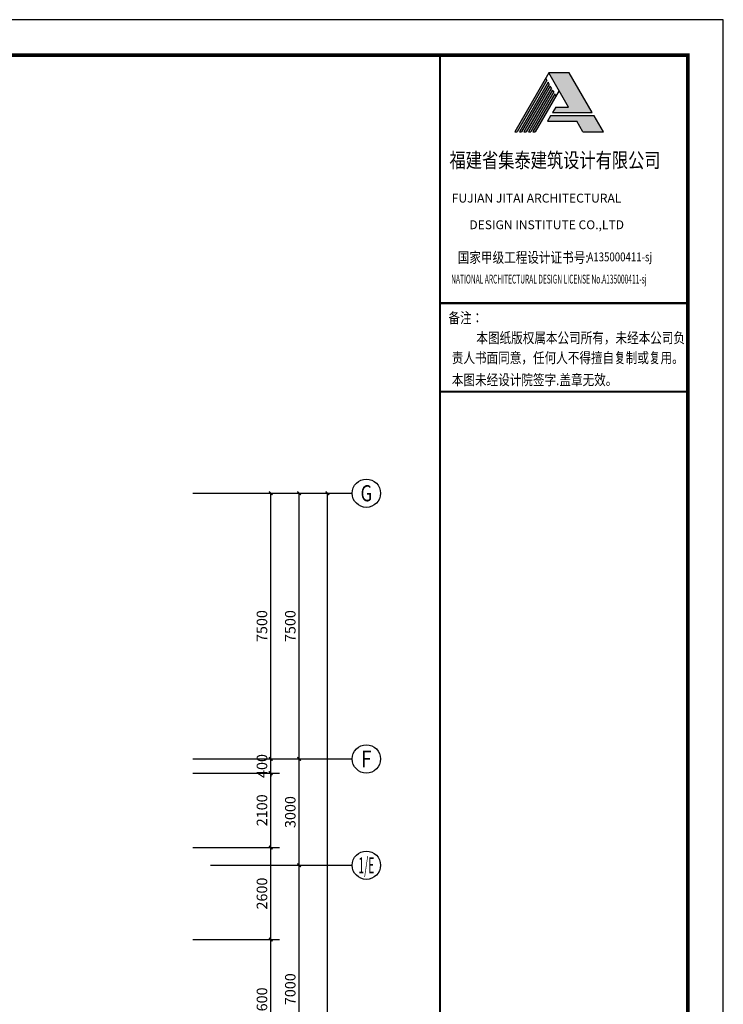
# Model space of a CAD drawing. Extents: x 262829 to 3425607, y 477340 to 597252.
# Drawn here: x 364902 to 384771, y 533648 to 561440 of the extents above; entities that cross this region are included whole.
import ezdxf
from ezdxf.enums import TextEntityAlignment as Align

# ---------------------------------------------------------------- set-up
doc = ezdxf.new("R2010")
doc.units = 0
doc.header["$LTSCALE"] = 1000
doc.header["$MEASUREMENT"] = 0
for name, color, linetype in [('AXIS', 3, 'Continuous'), ('AXIS_TEXT', 3, 'Continuous'), ('tk', 7, 'Continuous'), ('WINDOW_TEXT', 163, 'Continuous')]:
    doc.layers.add(name, color=color, linetype=linetype)
doc.styles.add('_TCH_AXIS', font='COMPLEX', dxfattribs={"bigfont": 'GBCBIG'})
doc.styles.add('_TCH_DIM_T3', font='SIMPLEX', dxfattribs={"width": 0.705882, "bigfont": 'GBCBIG'})
doc.styles.add('COMPLEX', font='COMPLEX')
doc.styles.add('DXFS', font='romans.shx', dxfattribs={"width": 0.8, "bigfont": 'dxfs.shx'})
doc.styles.add('HZ3', font='simplex.shx', dxfattribs={"width": 0.7, "height": 500, "bigfont": 'hztxt.shx'})
doc.styles.add('ROMANT', font='ROMANT.shx', dxfattribs={"width": 0.7, "bigfont": 'hztxt.shx'})
doc.styles.add('图框黑体', font='simhei.ttf', dxfattribs={"width": 0.8})
doc.dimstyles.new('_TCH_ARCH&&100', dxfattribs={"dimtxt": 297.5, "dimasz": 100, "dimexe": 250, "dimexo": 300, "dimgap": 100, "dimtad": 1, "dimdec": 0, "dimzin": 0, "dimdsep": 46, "dimtxsty": '_TCH_DIM_T3', "dimblk": 'ARCHTICK', "dimcen": 0.09, "dimclrt": 7, "dimazin": 2, "dimtfac": 1, "dimtdec": 0, "dimtix": 1, "dimtmove": 2, "dimatfit": 3, "dimfxl": 1, "dimtolj": 1, "dimtzin": 0, "dimarcsym": 0})

# ---------------------------------------------------------------- blocks, each defined once
blk = doc.blocks.new('A$C6F156412')
h = blk.add_hatch(color=256)
h.paths.add_polyline_path([(3681, 6529), (3103, 6529), (3660, 5563), (3297, 5563), (3210, 5413), (4324, 5413)])
h.paths.add_polyline_path([(4382, 5313), (3152, 5313), (3066, 5163), (3891, 5163), (4065, 4863), (4642, 4863)])
h = blk.add_hatch(color=256)
h.paths.add_polyline_path([(3305, 5879), (3273, 5934), (2655, 4863), (2719, 4863)])
h.paths.add_polyline_path([(3241, 5990), (3209, 6045), (2527, 4863), (2591, 4863)])
h.paths.add_polyline_path([(3177, 6101), (3145, 6156), (2399, 4863), (2463, 4863)])
h.paths.add_polyline_path([(3113, 6212), (3081, 6267), (2270, 4863), (2334, 4863)])
h.paths.add_polyline_path([(3049, 6323), (3017, 6379), (2142, 4863), (2206, 4863)])
for p, q in [((3103, 6529), (2142, 4863)), ((3681, 6529), (3103, 6529)), ((3660, 5563), (3103, 6529)), ((4324, 5413), (3681, 6529)), ((3049, 6323), (2206, 4863)), ((3081, 6267), (2270, 4863)), ((3113, 6212), (2334, 4863)), ((3145, 6156), (2399, 4863)), ((3049, 6323), (3017, 6379)), ((3113, 6212), (3081, 6267)), ((3177, 6101), (3145, 6156)), ((3177, 6101), (2463, 4863)), ((3209, 6045), (2527, 4863)), ((3241, 5990), (2591, 4863)), ((3273, 5934), (2655, 4863)), ((3392, 6029), (2719, 4863)), ((3241, 5990), (3209, 6045)), ((3305, 5879), (3273, 5934)), ((3297, 5563), (3210, 5413)), ((3297, 5563), (3660, 5563)), ((3152, 5313), (3066, 5163)), ((4382, 5313), (3152, 5313)), ((3210, 5413), (4324, 5413)), ((4642, 4863), (4382, 5313)), ((3066, 5163), (3891, 5163)), ((4065, 4863), (3891, 5163)), ((2142, 4863), (2206, 4863)), ((4065, 4863), (4642, 4863))]:
    blk.add_line(p, q)
for points in [[(2270, 4863), (2334, 4863)], [(2399, 4863), (2463, 4863)], [(2527, 4863), (2591, 4863)], [(2655, 4863), (2719, 4863)]]:
    blk.add_lwpolyline(points)
at = {"layer": 'tk'}
blk.add_line((30, 30), (7030, 30), dxfattribs=at)
blk.add_line((30, 30), (7030, 30), dxfattribs=at)
for points, const_width in [([(7030, 30), (7030, 7030), (30, 7030)], 100), ([(30, 7030), (30, 30)], 60), ([(30, 30), (7030, 30)], 60)]:
    blk.add_lwpolyline(points, dxfattribs=dict(at, const_width=const_width))
at = {"style": 'ROMANT'}
for s, p in [('FUJIAN JITAI ARCHITECTURAL', (362, 2869)), ('DESIGN INSTITUTE CO.,LTD', (859, 2117))]:
    blk.add_text(s, height=250, dxfattribs=at).set_placement(p)
at = {"style": 'HZ3', "width": 0.55}
blk.add_text('NATIONAL ARCHITECTURAL DESIGN LICENSE No.A135000411-sj', height=250, dxfattribs=at).set_placement((345, 583))
at = {"layer": 'tk', "width": 0.8}
for s, height, style, p in [('福建省集泰建筑设计有限公司', 420, '图框黑体', (298, 3854)), ('国家甲级工程设计证书号:', 300, 'DXFS', (532, 1169)), ('A135000411-sj', 250, 'DXFS', (4193, 1209))]:
    blk.add_text(s, height=height, dxfattribs=dict(at, style=style)).set_placement(p)
blk = doc.blocks.new('A$C67422918')
at = {"layer": 'tk'}
for p, q in [((-15984, 59277), (-134884, 59277)), ((-15984, -24823), (-15984, 59277)), ((-16984, -23823), (-16984, 58277))]:
    blk.add_line(p, q, dxfattribs=at)
at = {"layer": 'tk', "const_width": 100}
blk.add_lwpolyline([(-16984, -23823), (-132384, -23823), (-132384, 58277), (-16984, 58277)], close=True, dxfattribs=at)
at = {"layer": 'tk', "const_width": 60}
for points in [[(-23984, 58277), (-23984, -23823)], [(-23984, 48777), (-16984, 48777)], [(-23984, 48777), (-16984, 48777)]]:
    blk.add_lwpolyline(points, dxfattribs=at)
blk.add_blockref('A$C6F156412', (-24014, 51247))
at = {"layer": 'tk', "style": 'DXFS', "width": 0.8}
for s, p in [('备注：', (-23747, 50710)), ('本图纸版权属本公司所有，未经本公司负', (-22959, 50148)), ('责人书面同意，任何人不得擅自复制或复用。', (-23651, 49585)), ('本图未经设计院签字.盖章无效。', (-23651, 48962))]:
    blk.add_text(s, height=300, dxfattribs=at).set_placement(p)
blk = doc.blocks.new('_ArchTick')
at = {"color": 0, "linetype": 'ByBlock', "const_width": 0.4}
blk.add_lwpolyline([(-0.5, -0.5), (0.5, 0.5)], dxfattribs=at)
blk = doc.blocks.new('*D443')
at = {"layer": 'Defpoints', "color": 0, "transparency": 16777216}
for p in [(369492, 535474), (371992, 535474), (369492, 531874)]:
    blk.add_point(p, dxfattribs=at)
at = {"layer": 'WINDOW_TEXT', "color": 0, "lineweight": -2, "transparency": 16777216}
for p, q in [((369792, 535474), (372242, 535474)), ((371992, 531874), (371992, 535474)), ((369792, 531874), (372242, 531874))]:
    blk.add_line(p, q, dxfattribs=at)
at = {"layer": 'WINDOW_TEXT', "color": 0, "lineweight": -2, "transparency": 16777216, "xscale": 100, "yscale": 100, "zscale": 100}
for p, rotation in [((371992, 535474), 90), ((371992, 531874), 270)]:
    blk.add_blockref('_ArchTick', p, dxfattribs=dict(at, rotation=rotation))
at = {"layer": 'WINDOW_TEXT', "color": 7, "transparency": 16777216, "insert": (371743, 533674), "char_height": 297.5, "attachment_point": 5, "rotation": 90, "style": '_TCH_DIM_T3'}
blk.add_mtext('\\A1;3600', dxfattribs=at)
blk = doc.blocks.new('*D444')
at = {"layer": 'Defpoints', "color": 0, "transparency": 16777216}
for p in [(369492, 538074), (371992, 538074), (369492, 535474)]:
    blk.add_point(p, dxfattribs=at)
at = {"layer": 'WINDOW_TEXT', "color": 0, "lineweight": -2, "transparency": 16777216}
for p, q in [((369792, 538074), (372242, 538074)), ((371992, 535474), (371992, 538074)), ((369792, 535474), (372242, 535474))]:
    blk.add_line(p, q, dxfattribs=at)
at = {"layer": 'WINDOW_TEXT', "color": 0, "lineweight": -2, "transparency": 16777216, "xscale": 100, "yscale": 100, "zscale": 100}
for p, rotation in [((371992, 538074), 90), ((371992, 535474), 270)]:
    blk.add_blockref('_ArchTick', p, dxfattribs=dict(at, rotation=rotation))
at = {"layer": 'WINDOW_TEXT', "color": 7, "transparency": 16777216, "insert": (371743, 536774), "char_height": 297.5, "attachment_point": 5, "rotation": 90, "style": '_TCH_DIM_T3'}
blk.add_mtext('\\A1;2600', dxfattribs=at)
blk = doc.blocks.new('*D445')
at = {"layer": 'Defpoints', "color": 0, "transparency": 16777216}
for p in [(369492, 540174), (371992, 540174), (369492, 538074)]:
    blk.add_point(p, dxfattribs=at)
at = {"layer": 'WINDOW_TEXT', "color": 0, "lineweight": -2, "transparency": 16777216}
for p, q in [((369792, 540174), (372242, 540174)), ((371992, 538074), (371992, 540174)), ((369792, 538074), (372242, 538074))]:
    blk.add_line(p, q, dxfattribs=at)
at = {"layer": 'WINDOW_TEXT', "color": 0, "lineweight": -2, "transparency": 16777216, "xscale": 100, "yscale": 100, "zscale": 100}
for p, rotation in [((371992, 540174), 90), ((371992, 538074), 270)]:
    blk.add_blockref('_ArchTick', p, dxfattribs=dict(at, rotation=rotation))
at = {"layer": 'WINDOW_TEXT', "color": 7, "transparency": 16777216, "insert": (371743, 539124), "char_height": 297.5, "attachment_point": 5, "rotation": 90, "style": '_TCH_DIM_T3'}
blk.add_mtext('\\A1;2100', dxfattribs=at)
blk = doc.blocks.new('*D446')
at = {"layer": 'Defpoints', "color": 0, "transparency": 16777216}
for p in [(369492, 540574), (371992, 540574), (369492, 540174)]:
    blk.add_point(p, dxfattribs=at)
at = {"layer": 'WINDOW_TEXT', "color": 0, "lineweight": -2, "transparency": 16777216}
for p, q in [((369792, 540574), (372242, 540574)), ((371992, 540574), (371992, 540674)), ((371992, 540174), (371992, 540574)), ((369792, 540174), (372242, 540174)), ((371992, 540174), (371992, 540074))]:
    blk.add_line(p, q, dxfattribs=at)
at = {"layer": 'WINDOW_TEXT', "color": 0, "lineweight": -2, "transparency": 16777216, "xscale": 100, "yscale": 100, "zscale": 100}
for p, rotation in [((371992, 540574), 270), ((371992, 540174), 90)]:
    blk.add_blockref('_ArchTick', p, dxfattribs=dict(at, rotation=rotation))
at = {"layer": 'WINDOW_TEXT', "color": 7, "transparency": 16777216, "insert": (371743, 540374), "char_height": 297.5, "attachment_point": 5, "rotation": 90, "style": '_TCH_DIM_T3'}
blk.add_mtext('\\A1;400', dxfattribs=at)
blk = doc.blocks.new('*D447')
at = {"layer": 'Defpoints', "color": 0, "transparency": 16777216}
for p in [(369492, 548074), (371992, 548074), (369492, 540574)]:
    blk.add_point(p, dxfattribs=at)
at = {"layer": 'WINDOW_TEXT', "color": 0, "lineweight": -2, "transparency": 16777216}
for p, q in [((369792, 548074), (372242, 548074)), ((371992, 540574), (371992, 548074)), ((369792, 540574), (372242, 540574))]:
    blk.add_line(p, q, dxfattribs=at)
at = {"layer": 'WINDOW_TEXT', "color": 0, "lineweight": -2, "transparency": 16777216, "xscale": 100, "yscale": 100, "zscale": 100}
for p, rotation in [((371992, 548074), 90), ((371992, 540574), 270)]:
    blk.add_blockref('_ArchTick', p, dxfattribs=dict(at, rotation=rotation))
at = {"layer": 'WINDOW_TEXT', "color": 7, "transparency": 16777216, "insert": (371743, 544324), "char_height": 297.5, "attachment_point": 5, "rotation": 90, "style": '_TCH_DIM_T3'}
blk.add_mtext('\\A1;7500', dxfattribs=at)
blk = doc.blocks.new('*D513')
at = {"layer": 'AXIS', "color": 0, "lineweight": -2, "transparency": 16777216}
for p, q in [((370592, 537574), (373042, 537574)), ((372792, 530574), (372792, 537574)), ((370592, 530574), (373042, 530574))]:
    blk.add_line(p, q, dxfattribs=at)
at = {"layer": 'Defpoints', "color": 0, "transparency": 16777216}
for p in [(370292, 537574), (372792, 537574), (370292, 530574)]:
    blk.add_point(p, dxfattribs=at)
at = {"layer": 'AXIS', "color": 0, "lineweight": -2, "transparency": 16777216, "xscale": 100, "yscale": 100, "zscale": 100}
for p, rotation in [((372792, 537574), 90), ((372792, 530574), 270)]:
    blk.add_blockref('_ArchTick', p, dxfattribs=dict(at, rotation=rotation))
at = {"layer": 'AXIS', "color": 7, "transparency": 16777216, "insert": (372543, 534074), "char_height": 297.5, "attachment_point": 5, "rotation": 90, "style": '_TCH_DIM_T3'}
blk.add_mtext('\\A1;7000', dxfattribs=at)
blk = doc.blocks.new('*D514')
at = {"layer": 'AXIS', "color": 0, "lineweight": -2, "transparency": 16777216}
for p, q in [((370592, 540574), (373042, 540574)), ((372792, 537574), (372792, 540574)), ((370592, 537574), (373042, 537574))]:
    blk.add_line(p, q, dxfattribs=at)
at = {"layer": 'Defpoints', "color": 0, "transparency": 16777216}
for p in [(370292, 540574), (372792, 540574), (370292, 537574)]:
    blk.add_point(p, dxfattribs=at)
at = {"layer": 'AXIS', "color": 0, "lineweight": -2, "transparency": 16777216, "xscale": 100, "yscale": 100, "zscale": 100}
for p, rotation in [((372792, 540574), 90), ((372792, 537574), 270)]:
    blk.add_blockref('_ArchTick', p, dxfattribs=dict(at, rotation=rotation))
at = {"layer": 'AXIS', "color": 7, "transparency": 16777216, "insert": (372543, 539074), "char_height": 297.5, "attachment_point": 5, "rotation": 90, "style": '_TCH_DIM_T3'}
blk.add_mtext('\\A1;3000', dxfattribs=at)
blk = doc.blocks.new('*D515')
at = {"layer": 'AXIS', "color": 0, "lineweight": -2, "transparency": 16777216}
for p, q in [((370592, 548074), (373042, 548074)), ((372792, 540574), (372792, 548074)), ((370592, 540574), (373042, 540574))]:
    blk.add_line(p, q, dxfattribs=at)
at = {"layer": 'Defpoints', "color": 0, "transparency": 16777216}
for p in [(370292, 548074), (372792, 548074), (370292, 540574)]:
    blk.add_point(p, dxfattribs=at)
at = {"layer": 'AXIS', "color": 0, "lineweight": -2, "transparency": 16777216, "xscale": 100, "yscale": 100, "zscale": 100}
for p, rotation in [((372792, 548074), 90), ((372792, 540574), 270)]:
    blk.add_blockref('_ArchTick', p, dxfattribs=dict(at, rotation=rotation))
at = {"layer": 'AXIS', "color": 7, "transparency": 16777216, "insert": (372543, 544324), "char_height": 297.5, "attachment_point": 5, "rotation": 90, "style": '_TCH_DIM_T3'}
blk.add_mtext('\\A1;7500', dxfattribs=at)
blk = doc.blocks.new('*D516')
at = {"layer": 'AXIS', "color": 0, "lineweight": -2, "transparency": 16777216}
for p, q in [((370592, 548074), (373842, 548074)), ((373592, 493074), (373592, 548074)), ((370592, 493074), (373842, 493074))]:
    blk.add_line(p, q, dxfattribs=at)
at = {"layer": 'Defpoints', "color": 0, "transparency": 16777216}
for p in [(370292, 548074), (373592, 548074), (370292, 493074)]:
    blk.add_point(p, dxfattribs=at)
at = {"layer": 'AXIS', "color": 0, "lineweight": -2, "transparency": 16777216, "xscale": 100, "yscale": 100, "zscale": 100}
for p, rotation in [((373592, 548074), 90), ((373592, 493074), 270)]:
    blk.add_blockref('_ArchTick', p, dxfattribs=dict(at, rotation=rotation))
at = {"layer": 'AXIS', "color": 7, "transparency": 16777216, "insert": (373343, 520574), "char_height": 297.5, "attachment_point": 5, "rotation": 90, "style": '_TCH_DIM_T3'}
blk.add_mtext('\\A1;55000', dxfattribs=at)
blk = doc.blocks.new('_AXISO')
blk.add_circle((0, 0), 0.5)
at = {"layer": 'AXIS_TEXT', "style": 'COMPLEX', "width": 1.041667}
blk.add_attdef('A', text='', height=0.56, dxfattribs=at).set_placement((-0.25, -0.28), (0.25, -0.28), align=Align.FIT)

msp = doc.modelspace()

# ---------------------------------------------------------------- linework, layer by layer
at = {"layer": 'AXIS'}
for p, q in [((370291.6, 548073.6), (374291.6, 548073.6)), ((370291.6, 540573.6), (374291.6, 540573.6)), ((370291.6, 537573.6), (374291.6, 537573.6))]:
    msp.add_line(p, q, dxfattribs=at)

# ---------------------------------------------------------------- block references
msp.add_blockref('A$C67422918', (400755.5, 502163.2))
ref = msp.add_blockref('_AXISO', (374691.6, 548073.6), dxfattribs=dict(at, xscale=800, yscale=800, zscale=800))
ref.add_attrib('A', 'G', dxfattribs={"layer": 'AXIS_TEXT', "height": 455.7, "style": '_TCH_AXIS', "width": 0.833333}).set_placement((374528.8, 547845.8), (374854.3, 547845.8), align=Align.FIT)
ref = msp.add_blockref('_AXISO', (374691.6, 540573.6), dxfattribs=dict(at, xscale=800, yscale=800, zscale=800))
ref.add_attrib('A', 'F', dxfattribs={"layer": 'AXIS_TEXT', "height": 476.1, "style": '_TCH_AXIS', "width": 0.8125}).set_placement((374544.2, 540335.6), (374839, 540335.6), align=Align.FIT)
ref = msp.add_blockref('_AXISO', (374691.6, 537573.6), dxfattribs=dict(at, xscale=800, yscale=800, zscale=800))
ref.add_attrib('A', '1/E', dxfattribs={"layer": 'AXIS_TEXT', "height": 452.55, "style": '_TCH_AXIS', "width": 0.396226}).set_placement((374465.3, 537347.4), (374917.9, 537347.4), align=Align.FIT)

# ---------------------------------------------------------------- dimensions: what is measured, and where the dimension line sits
for p1, p2, distance, picture, middle in [((370291.6, 540573.6), (370291.6, 548073.6), -2500, '*D515', (372542.8, 544323.6)), ((370291.6, 493073.6), (370291.6, 548073.6), -3300, '*D516', (373342.8, 520573.6)), ((370291.6, 537573.6), (370291.6, 540573.6), -2500, '*D514', (372542.8, 539073.6)), ((370291.6, 530573.6), (370291.6, 537573.6), -2500, '*D513', (372542.8, 534073.6))]:
    dim = msp.add_aligned_dim(p1=p1, p2=p2, distance=distance, dimstyle='_TCH_ARCH&&100', dxfattribs=at)
    dim.commit()
    dim.dimension.update_dxf_attribs({"geometry": picture, "text_midpoint": middle})
at = {"layer": 'WINDOW_TEXT'}
for p1, p2, picture, middle in [((369491.6, 540573.6), (369491.6, 548073.6), '*D447', (371742.8, 544323.6)), ((369491.6, 540173.6), (369491.6, 540573.6), '*D446', (371742.8, 540373.6)), ((369491.6, 538073.6), (369491.6, 540173.6), '*D445', (371742.8, 539123.6)), ((369491.6, 535473.6), (369491.6, 538073.6), '*D444', (371742.8, 536773.6)), ((369491.6, 531873.6), (369491.6, 535473.6), '*D443', (371742.8, 533673.6))]:
    dim = msp.add_aligned_dim(p1=p1, p2=p2, distance=-2500, dimstyle='_TCH_ARCH&&100', dxfattribs=at)
    dim.commit()
    dim.dimension.update_dxf_attribs({"geometry": picture, "text_midpoint": middle})

doc.saveas('drawing.dxf')
